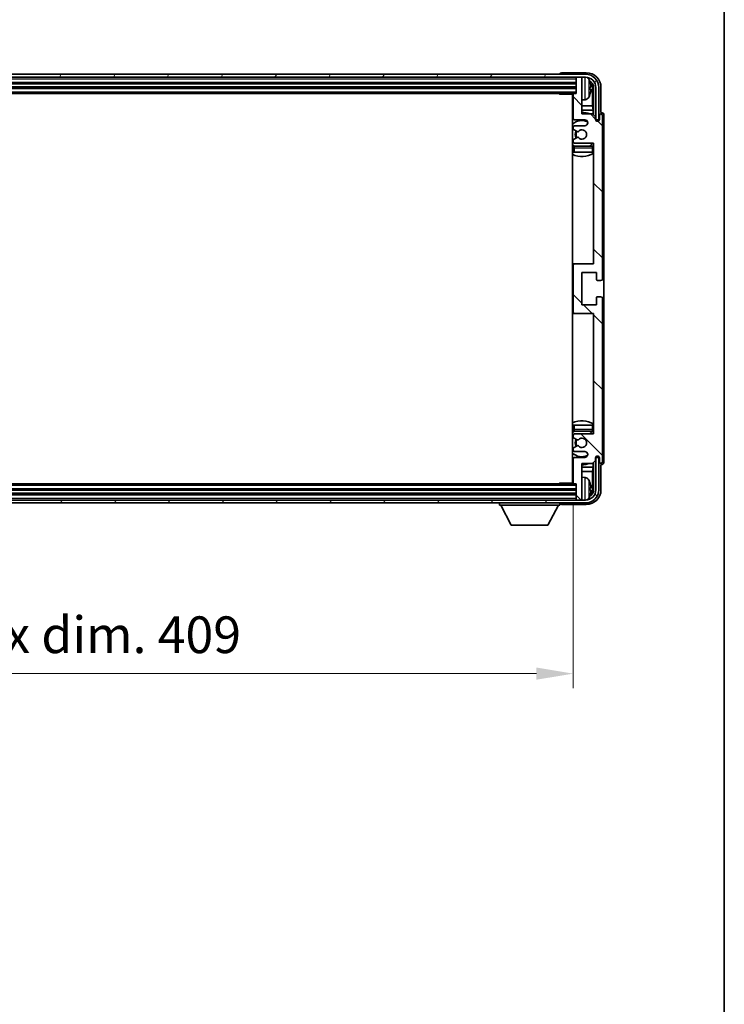
# Model space of a CAD drawing. Units: millimetres. Extents: x 0 to 11018, y 2 to 1407.
# Drawn here: x 2899 to 3138, y 798 to 1133 of the extents above; entities that cross this region are included whole.
import ezdxf

# ---------------------------------------------------------------- set-up
doc = ezdxf.new("R2010")
doc.units = ezdxf.units.MM
for name, color, linetype, lineweight in [('Border (ISO)', 7, 'Continuous', 35), ('Dimension (ISO)', 7, 'Continuous', 18), ('Dimension (ISO) @ 1', 7, 'Continuous', 18), ('Hatch (ISO)', 1, 'Continuous', 18), ('Visible (ISO)', 7, 'Continuous', 35), ('Visible Narrow (ISO)', 7, 'Continuous', 25)]:
    doc.layers.add(name, color=color, linetype=linetype, lineweight=lineweight)
doc.styles.add('Note Text (TK)', font='MS PGothic.ttf')
doc.dimstyles.new('Default - Method 1b (TK)', dxfattribs={"dimscale": 3, "dimtxt": 2.5, "dimasz": 2.5, "dimexe": 1, "dimexo": 1.5, "dimgap": 1, "dimtad": 1, "dimtoh": 1, "dimrnd": 1e-08, "dimdsep": 46, "dimtxsty": 'Note Text (TK)', "dimcen": 0.09, "dimdle": 5, "dimclrd": 100, "dimclre": 100, "dimclrt": 7, "dimadec": 1, "dimazin": 1, "dimtfac": 1, "dimtmove": 0, "dimatfit": 3, "dimfxl": 1, "dimtolj": 1, "dimlwd": -1, "dimlwe": -1, "dimarcsym": 0})

# ---------------------------------------------------------------- blocks, each defined once
blk = doc.blocks.new('図面枠 tk図枠')
at = {"layer": 'Border (ISO)'}
blk.add_line((405.5, 289), (405.5, 8), dxfattribs=at)
blk = doc.blocks.new('*D46')
at = {"layer": 'Defpoints', "color": 0}
for p in [(2678, 975.18), (3087, 975.18), (3087, 910.26)]:
    blk.add_point(p, dxfattribs=at)
at = {"layer": 'Dimension (ISO)', "color": 100}
for p, q in [((2678, 967.68), (2678, 905.26)), ((3087, 967.68), (3087, 905.26)), ((2690.5, 910.26), (3074.5, 910.26))]:
    blk.add_line(p, q, dxfattribs=at)
for points in [[(2690.5, 912.35), (2690.5, 908.18), (2678, 910.26)], [(3074.5, 912.35), (3074.5, 908.18), (3087, 910.26)]]:
    blk.add_solid(points, dxfattribs=at)
at = {"layer": 'Dimension (ISO)', "color": 7, "insert": (2787.65, 923.5), "char_height": 12.5, "attachment_point": 4, "style": 'Note Text (TK)'}
blk.add_mtext('\\A1;\\fＭＳ Ｐゴシック|b0|i0;\\H12.5000;有効寸法 / Max dim. 409', dxfattribs=at)

msp = doc.modelspace()

# ---------------------------------------------------------------- hatches: boundary and pattern name
at = {"layer": 'Hatch (ISO)'}
h = msp.add_hatch(dxfattribs=at)
h.set_pattern_fill('ANSI31', color=256, scale=127, angle=14.999978, style=0)
h.set_pattern_definition([(60, (1110.985, -37.869), (-13.74815, 7.9375), [])])
edge = h.paths.add_edge_path()
edge.add_ellipse((3091.2521, 1109.8776), major_axis=(0, 3.5), ratio=1, start_angle=270, end_angle=360)
edge.add_line((3091.2521, 1113.3776), (3089.7021, 1113.3776))
edge.add_line((3089.7021, 1113.3776), (3088.3021, 1113.3776))
edge.add_line((3088.3021, 1113.3776), (2676.7021, 1113.3776))
edge.add_line((2676.7021, 1113.3776), (2675.3021, 1113.3776))
edge.add_line((2675.3021, 1113.3776), (2673.7521, 1113.3776))
edge.add_ellipse((2673.7521, 1109.8776), major_axis=(-3.5, 0), ratio=1, start_angle=270, end_angle=360)
edge.add_line((2670.2521, 1109.8776), (2670.2521, 1098.8776))
edge.add_line((2670.2521, 1098.8776), (2669.2521, 1098.8776))
edge.add_line((2669.2521, 1098.8776), (2669.2521, 1109.8776))
edge.add_ellipse((2673.7521, 1109.8776), major_axis=(0, 4.5), ratio=1, start_angle=0, end_angle=90, ccw=False)
edge.add_line((2673.7521, 1114.3776), (3091.2521, 1114.3776))
edge.add_ellipse((3091.2521, 1109.8776), major_axis=(4.5, 0), ratio=1, start_angle=0, end_angle=90, ccw=False)
edge.add_line((3095.7521, 1109.8776), (3095.7521, 1098.8776))
edge.add_line((3095.7521, 1098.8776), (3094.7521, 1098.8776))
edge.add_line((3094.7521, 1098.8776), (3094.7521, 1109.8776))
h = msp.add_hatch(dxfattribs=at)
h.set_pattern_fill('ANSI31', color=256, scale=127, angle=90.00021, style=0)
h.set_pattern_definition([(135.0002, (1110.985, -37.869), (-11.22528, -11.22536), [])])
edge = h.paths.add_edge_path()
edge.add_line((3093.6521, 1100.8776), (3090.0021, 1100.8776))
edge.add_line((3090.0021, 1100.8776), (3090.0021, 1113.0776))
edge.add_ellipse((3089.7021, 1113.0776), major_axis=(0.3, 0), ratio=1, start_angle=0, end_angle=90)
edge.add_line((3089.7021, 1113.3776), (3088.3021, 1113.3776))
edge.add_ellipse((3088.3021, 1113.0776), major_axis=(0, 0.3), ratio=1, start_angle=0, end_angle=90)
edge.add_line((3088.0021, 1113.0776), (3088.0021, 1107.8776))
edge.add_line((3088.0021, 1107.8776), (3087.3021, 1107.8776))
edge.add_ellipse((3087.3021, 1107.5776), major_axis=(0, 0.3), ratio=1, start_angle=0, end_angle=90)
edge.add_line((3087.0021, 1107.5776), (3087.0021, 1099.3776))
edge.add_ellipse((3087.5021, 1099.3776), major_axis=(-0.5, 0), ratio=1, start_angle=0, end_angle=90)
edge.add_line((3087.5021, 1098.8776), (3091.0021, 1098.8776))
edge.add_ellipse((3091.0021, 1097.8776), major_axis=(0, 1), ratio=1, start_angle=180, end_angle=360, ccw=False)
edge.add_line((3091.0021, 1096.8776), (3087.5021, 1096.8776))
edge.add_ellipse((3087.5021, 1096.3776), major_axis=(0, 0.5), ratio=1, start_angle=0, end_angle=90)
edge.add_line((3087.0021, 1096.3776), (3087.0021, 1095.8674))
edge.add_ellipse((3087.3021, 1095.8674), major_axis=(-0.3, 0), ratio=1, start_angle=0, end_angle=60)
edge.add_line((3087.1521, 1095.6076), (3088.4253, 1094.8725))
edge.add_ellipse((3088.5753, 1095.1323), major_axis=(-0.15, -0.2598), ratio=1, start_angle=0, end_angle=78.671012)
edge.add_ellipse((3090.0021, 1093.8776), major_axis=(-1.2015, 1.0566), ratio=1, start_angle=82.662386, end_angle=360, ccw=False)
edge.add_ellipse((3088.5754, 1092.6228), major_axis=(0.2253, 0.1981), ratio=1, start_angle=0, end_angle=77.981127)
edge.add_line((3088.4285, 1092.8844), (3087.1552, 1092.1694))
edge.add_ellipse((3087.3021, 1091.9078), major_axis=(-0.1469, 0.2616), ratio=1, start_angle=0, end_angle=60.685474)
edge.add_line((3087.0021, 1091.9078), (3087.0021, 1091.3776))
edge.add_ellipse((3087.5021, 1091.3776), major_axis=(-0.5, 0), ratio=1, start_angle=0, end_angle=90)
edge.add_line((3087.5021, 1090.8776), (3094.0021, 1090.8776))
edge.add_line((3094.0021, 1090.8776), (3094.0021, 1049.8776))
edge.add_line((3094.0021, 1049.8776), (3087.5021, 1049.8776))
edge.add_ellipse((3087.5021, 1049.3776), major_axis=(0, 0.5), ratio=1, start_angle=0, end_angle=90)
edge.add_line((3087.0021, 1049.3776), (3087.0021, 1033.3776))
edge.add_ellipse((3087.5021, 1033.3776), major_axis=(-0.5, 0), ratio=1, start_angle=0, end_angle=90)
edge.add_line((3087.5021, 1032.8776), (3094.0021, 1032.8776))
edge.add_line((3094.0021, 1032.8776), (3094.0021, 991.8776))
edge.add_line((3094.0021, 991.8776), (3087.5021, 991.8776))
edge.add_ellipse((3087.5021, 991.3776), major_axis=(0, 0.5), ratio=1, start_angle=0, end_angle=90)
edge.add_line((3087.0021, 991.3776), (3087.0021, 990.8474))
edge.add_ellipse((3087.3021, 990.8474), major_axis=(-0.3, 0), ratio=1, start_angle=0, end_angle=60.685474)
edge.add_line((3087.1552, 990.5859), (3088.4285, 989.8709))
edge.add_ellipse((3088.5754, 990.1325), major_axis=(-0.1469, -0.2616), ratio=1, start_angle=0, end_angle=77.981127)
edge.add_ellipse((3090.0021, 988.8776), major_axis=(-1.2014, 1.0567), ratio=1, start_angle=82.662386, end_angle=360, ccw=False)
edge.add_ellipse((3088.5753, 987.6229), major_axis=(0.2253, 0.1981), ratio=1, start_angle=0, end_angle=78.671012)
edge.add_line((3088.4253, 987.8827), (3087.1521, 987.1476))
edge.add_ellipse((3087.3021, 986.8878), major_axis=(-0.15, 0.2598), ratio=1, start_angle=0, end_angle=60)
edge.add_line((3087.0021, 986.8878), (3087.0021, 986.3776))
edge.add_ellipse((3087.5021, 986.3776), major_axis=(-0.5, 0), ratio=1, start_angle=0, end_angle=90)
edge.add_line((3087.5021, 985.8776), (3091.0021, 985.8776))
edge.add_ellipse((3091.0021, 984.8776), major_axis=(0, 1), ratio=1, start_angle=180, end_angle=360, ccw=False)
edge.add_line((3091.0021, 983.8776), (3087.5021, 983.8776))
edge.add_ellipse((3087.5021, 983.3776), major_axis=(0, 0.5), ratio=1, start_angle=0, end_angle=90)
edge.add_line((3087.0021, 983.3776), (3087.0021, 975.1776))
edge.add_ellipse((3087.3021, 975.1776), major_axis=(-0.3, 0), ratio=1, start_angle=0, end_angle=90)
edge.add_line((3087.3021, 974.8776), (3088.0021, 974.8776))
edge.add_line((3088.0021, 974.8776), (3088.0021, 969.6776))
edge.add_ellipse((3088.3021, 969.6776), major_axis=(-0.3, 0), ratio=1, start_angle=0, end_angle=90)
edge.add_line((3088.3021, 969.3776), (3089.7021, 969.3776))
edge.add_ellipse((3089.7021, 969.6776), major_axis=(0, -0.3), ratio=1, start_angle=0, end_angle=90)
edge.add_line((3090.0021, 969.6776), (3090.0021, 981.8776))
edge.add_line((3090.0021, 981.8776), (3093.6521, 981.8776))
edge.add_line((3093.6521, 981.8776), (3094.6521, 982.8776))
edge.add_line((3094.6521, 982.8776), (3094.6521, 983.7776))
edge.add_ellipse((3095.3271, 983.6979), major_axis=(-0.675, 0.0797), ratio=1, start_angle=193.465843, end_angle=360, ccw=False)
edge.add_line((3096.0021, 983.7776), (3096.0021, 982.3776))
edge.add_ellipse((3096.5021, 982.3776), major_axis=(-0.5, 0), ratio=1, start_angle=0, end_angle=180)
edge.add_line((3097.0021, 982.3776), (3097.0021, 1038.1276))
edge.add_ellipse((3096.5021, 1038.1276), major_axis=(0.5, 0), ratio=1, start_angle=0, end_angle=90)
edge.add_line((3096.5021, 1038.6276), (3095.3021, 1038.6276))
edge.add_ellipse((3095.3021, 1038.3276), major_axis=(0, 0.3), ratio=1, start_angle=0, end_angle=90)
edge.add_line((3095.0021, 1038.3276), (3095.0021, 1035.8776))
edge.add_line((3095.0021, 1035.8776), (3090.0021, 1035.8776))
edge.add_line((3090.0021, 1035.8776), (3090.0021, 1046.8776))
edge.add_line((3090.0021, 1046.8776), (3095.0021, 1046.8776))
edge.add_line((3095.0021, 1046.8776), (3095.0021, 1044.4276))
edge.add_ellipse((3095.3021, 1044.4276), major_axis=(-0.3, 0), ratio=1, start_angle=0, end_angle=90)
edge.add_line((3095.3021, 1044.1276), (3096.5021, 1044.1276))
edge.add_ellipse((3096.5021, 1044.6276), major_axis=(0, -0.5), ratio=1, start_angle=0, end_angle=90)
edge.add_line((3097.0021, 1044.6276), (3097.0021, 1100.3776))
edge.add_ellipse((3096.5021, 1100.3776), major_axis=(0.5, 0), ratio=1, start_angle=0, end_angle=180)
edge.add_line((3096.0021, 1100.3776), (3096.0021, 1098.9776))
edge.add_ellipse((3095.3271, 1099.0573), major_axis=(0.675, -0.0797), ratio=1, start_angle=193.465843, end_angle=360, ccw=False)
edge.add_line((3094.6521, 1098.9776), (3094.6521, 1099.8776))
edge.add_line((3094.6521, 1099.8776), (3093.6521, 1100.8776))
h = msp.add_hatch(dxfattribs=at)
h.set_pattern_fill('ANSI31', color=256, scale=127, angle=75.000175, style=0)
h.set_pattern_definition([(120.0002, (1110.985, -37.869), (-13.74813, -7.93754), [])])
edge = h.paths.add_edge_path()
edge.add_ellipse((2673.7521, 972.8776), major_axis=(0, -3.5), ratio=1, start_angle=270, end_angle=360)
edge.add_line((2673.7521, 969.3776), (2675.3021, 969.3776))
edge.add_line((2675.3021, 969.3776), (2676.7021, 969.3776))
edge.add_line((2676.7021, 969.3776), (3088.3021, 969.3776))
edge.add_line((3088.3021, 969.3776), (3089.7021, 969.3776))
edge.add_line((3089.7021, 969.3776), (3091.2521, 969.3776))
edge.add_ellipse((3091.2521, 972.8776), major_axis=(3.5, 0), ratio=1, start_angle=270, end_angle=360)
edge.add_line((3094.7521, 972.8776), (3094.7521, 983.8776))
edge.add_line((3094.7521, 983.8776), (3095.7521, 983.8776))
edge.add_line((3095.7521, 983.8776), (3095.7521, 972.8776))
edge.add_ellipse((3091.2521, 972.8776), major_axis=(0, -4.5), ratio=1, start_angle=0, end_angle=90, ccw=False)
edge.add_line((3091.2521, 968.3776), (2673.7521, 968.3776))
edge.add_ellipse((2673.7521, 972.8776), major_axis=(-4.5, 0), ratio=1, start_angle=0, end_angle=90, ccw=False)
edge.add_line((2669.2521, 972.8776), (2669.2521, 983.8776))
edge.add_line((2669.2521, 983.8776), (2670.2521, 983.8776))
edge.add_line((2670.2521, 983.8776), (2670.2521, 972.8776))

# ---------------------------------------------------------------- linework, layer by layer
at = {"layer": 'Visible (ISO)'}
for p, q in [((3091.2521, 1114.3776), (2673.7521, 1114.3776)), ((2673.7521, 1113.3776), (3091.2521, 1113.3776)), ((3082.5021, 1114.3779), (3082.5021, 1114.3776)), ((3091.5051, 1114.8776), (3083.0018, 1114.8776)), ((3088.0021, 1113.3776), (3088.0021, 1113.0776)), ((3089.7021, 1113.3776), (3088.3021, 1113.3776)), ((3090.0021, 1113.3776), (3090.0021, 1113.0776)), ((2677.0021, 1111.3776), (3088.0021, 1111.3776)), ((3088.0021, 1113.0776), (3088.0021, 1107.8776)), ((3090.0021, 1100.8776), (3090.0021, 1113.0776)), ((2677.0021, 1109.8776), (3088.0021, 1109.8776)), ((2677.7021, 1107.8776), (3087.3021, 1107.8776)), ((3082.1815, 1107.8776), (3082.4316, 1107.6276)), ((3082.4316, 1107.8776), (3082.4316, 1107.6276)), ((3087.0063, 1107.6276), (3082.4316, 1107.6276)), ((3086.7521, 1107.6276), (3086.7521, 975.1276)), ((3087.0021, 1107.5776), (3087.0021, 1099.3776)), ((3088.0021, 1107.8776), (3087.3021, 1107.8776)), ((3092.7161, 1109.3453), (3092.7161, 1109.9099)), ((3093.6513, 1103.5989), (3093.6513, 1109.5284)), ((3094.0005, 1109.8776), (3094.0005, 1100.5291)), ((3094.7521, 1109.8776), (3094.7521, 1098.8776)), ((3095.7521, 1098.8776), (3095.7521, 1109.8776)), ((3096.5021, 1101.3776), (3096.5021, 1109.8807)), ((3087.0021, 1103.5989), (3086.7521, 1103.5989)), ((3091.061, 1105.7203), (3090.0021, 1105.6276)), ((3093.6513, 1103.5989), (3090.0021, 1103.5989)), ((3093.8434, 1102.1898), (3093.6513, 1103.5989)), ((3087.0021, 1102.1898), (3086.7521, 1102.1898)), ((3093.8434, 1102.1898), (3090.0021, 1102.1898)), ((3093.6521, 1100.8776), (3090.0021, 1100.8776)), ((3094.6521, 1099.8776), (3093.6521, 1100.8776)), ((3093.8434, 1100.6863), (3093.8434, 1102.1898)), ((3096.0021, 1100.3776), (3096.0021, 1098.9776)), ((3096.5027, 1101.3776), (3096.5021, 1101.3776)), ((3097.0021, 1044.6276), (3097.0021, 1100.3776)), ((3097.5021, 982.377), (3097.5021, 1100.3782)), ((3087.5021, 1098.8776), (3091.0021, 1098.8776)), ((3091.0021, 1096.8776), (3087.5021, 1096.8776)), ((3094.6521, 1098.9776), (3094.6521, 1099.8776)), ((3094.672, 1098.8761), (3094.8007, 1098.8761)), ((3094.6954, 1098.8063), (3094.7308, 1098.8063)), ((3094.7521, 1098.8776), (3095.7521, 1098.8776)), ((3094.9307, 1098.6064), (3094.9307, 1098.5052)), ((3095.0005, 1098.6762), (3095.0005, 1098.4612)), ((3087.0021, 1096.3776), (3087.0021, 1095.8674)), ((3087.1521, 1095.6076), (3088.4253, 1094.8725)), ((3087.0021, 1091.9078), (3087.0021, 1091.3776)), ((3088.4285, 1092.8844), (3087.1552, 1092.1694)), ((3087.5021, 1090.8776), (3094.0021, 1090.8776)), ((3093.5021, 1089.8776), (3087.5021, 1089.8776)), ((3094.0021, 1090.8776), (3094.0021, 1049.8776)), ((3087.0021, 1089.3776), (3087.0021, 1087.8776)), ((3087.5021, 1087.8776), (3087.0021, 1087.8776)), ((3093.5021, 1087.8776), (3087.5021, 1087.8776)), ((3094.0021, 1087.8776), (3093.5021, 1087.8776)), ((3087.5021, 1049.8776), (3086.7521, 1049.8776)), ((3094.0021, 1049.8776), (3087.5021, 1049.8776)), ((3087.0021, 1049.3776), (3087.0021, 1033.3776)), ((3090.0021, 1035.8776), (3090.0021, 1046.8776)), ((3090.0021, 1046.8776), (3095.0021, 1046.8776)), ((3095.0021, 1046.8776), (3095.0021, 1044.4276)), ((3095.3021, 1044.1276), (3096.5021, 1044.1276)), ((3095.0021, 1038.3276), (3095.0021, 1035.8776)), ((3096.5021, 1038.6276), (3095.3021, 1038.6276)), ((3097.0021, 982.3776), (3097.0021, 1038.1276)), ((3086.7521, 1032.8776), (3087.5021, 1032.8776)), ((3087.5021, 1032.8776), (3094.0021, 1032.8776)), ((3095.0021, 1035.8776), (3090.0021, 1035.8776)), ((3094.0021, 1032.8776), (3094.0021, 991.8776)), ((3087.0021, 994.8776), (3087.5021, 994.8776)), ((3087.0021, 994.8776), (3087.0021, 993.3776)), ((3087.5021, 994.8776), (3093.5021, 994.8776)), ((3087.5021, 992.8776), (3093.5021, 992.8776)), ((3093.5021, 994.8776), (3094.0021, 994.8776)), ((3087.0021, 991.3776), (3087.0021, 990.8474)), ((3087.1552, 990.5859), (3088.4285, 989.8709)), ((3094.0021, 991.8776), (3087.5021, 991.8776)), ((3087.0021, 986.8878), (3087.0021, 986.3776)), ((3088.4253, 987.8827), (3087.1521, 987.1476)), ((3087.5021, 985.8776), (3091.0021, 985.8776)), ((3087.0021, 983.3776), (3087.0021, 975.1776)), ((3091.0021, 983.8776), (3087.5021, 983.8776)), ((3093.6521, 981.8776), (3094.6521, 982.8776)), ((3094.6521, 982.8776), (3094.6521, 983.7776)), ((3094.8007, 983.8791), (3094.672, 983.8791)), ((3094.7308, 983.949), (3094.6954, 983.949)), ((3095.7521, 983.8776), (3094.7521, 983.8776)), ((3094.7521, 983.8776), (3094.7521, 972.8776)), ((3094.9307, 984.2501), (3094.9307, 984.1489)), ((3095.0005, 984.2941), (3095.0005, 984.079)), ((3095.7521, 972.8776), (3095.7521, 983.8776)), ((3096.0021, 983.7776), (3096.0021, 982.3776)), ((3086.7521, 980.5655), (3087.0021, 980.5655)), ((3090.0021, 969.6776), (3090.0021, 981.8776)), ((3090.0021, 981.8776), (3093.6521, 981.8776)), ((3090.0021, 980.5655), (3093.8434, 980.5655)), ((3093.8434, 980.5655), (3093.6513, 979.1564)), ((3093.8434, 980.5655), (3093.8434, 982.069)), ((3094.0005, 982.2261), (3094.0005, 972.8776)), ((3096.5021, 972.8746), (3096.5021, 981.3776)), ((3096.5021, 981.3776), (3096.5027, 981.3776)), ((3086.7521, 979.1564), (3087.0021, 979.1564)), ((3090.0021, 979.1564), (3093.6513, 979.1564)), ((3091.061, 977.035), (3090.0021, 977.1276)), ((3093.6513, 973.2268), (3093.6513, 979.1564)), ((3088.0021, 972.8776), (2677.0021, 972.8776)), ((3087.3021, 974.8776), (2677.7021, 974.8776)), ((3082.1815, 974.8776), (3082.4316, 975.1276)), ((3082.4316, 975.1276), (3082.4316, 974.8776)), ((3087.0063, 975.1276), (3082.4316, 975.1276)), ((3087.3021, 974.8776), (3088.0021, 974.8776)), ((3088.0021, 974.8776), (3088.0021, 969.6776)), ((3092.7161, 972.8453), (3092.7161, 973.4099)), ((3091.2521, 969.3776), (2673.7521, 969.3776)), ((3088.0021, 971.3776), (2677.0021, 971.3776)), ((3088.0021, 969.6776), (3088.0021, 969.3776)), ((3088.3021, 969.3776), (3089.7021, 969.3776)), ((3090.0021, 969.6776), (3090.0021, 969.3776)), ((2673.7521, 968.3776), (3091.2521, 968.3776)), ((3061.9021, 968.3776), (3061.9021, 967.6776)), ((3061.9021, 967.6776), (3082.5021, 967.6776)), ((3065.9521, 960.7776), (3062.4021, 967.6776)), ((3078.4521, 960.7776), (3082.0021, 967.6776)), ((3082.5021, 968.3776), (3082.5021, 967.6776)), ((3083.0018, 967.8776), (3091.5051, 967.8776)), ((3065.9521, 960.7776), (3078.4521, 960.7776))]:
    msp.add_line(p, q, dxfattribs=at)
for centre, radius, start, end in [((3088.3021, 1113.0776), 0.3, 90, 180), ((3089.7021, 1113.0776), 0.3, 0, 90), ((3091.2521, 1109.8776), 4.5, 0, 90), ((3091.2521, 1109.8776), 3.5, 0, 90), ((3090.9215, 1111.9411), 1.6, 28.172734, 61.84933), ((3086.6021, 1109.6276), 6.5, 20.039607, 28.172734), ((3092.5915, 1111.8123), 0.1246, 1.814826, 20.039607), ((3086.5021, 1107.3776), 0.5, 300, 30), ((3087.3021, 1107.5776), 0.3, 90, 180), ((3086.6021, 1109.6276), 6.5, 331.827266, 339.960393), ((3092.5915, 1107.443), 0.1246, 339.960393, 358.185174), ((3086.5021, 1105.3776), 0.5, 300, 60), ((3090.9215, 1107.3142), 1.6, 275, 331.827266), ((3090.0021, 1093.8776), 7.5, 113.578178, 115.679289), ((3090.0021, 1093.8776), 7.5, 68.96053, 90), ((3096.5021, 1100.3776), 0.5, 0, 180), ((3090.0021, 1093.8776), 4.75, 65.863751, 133.173551), ((3087.5021, 1099.3776), 0.5, 180, 270), ((3087.5021, 1096.3776), 0.5, 90, 180), ((3091.0021, 1097.8776), 1, 270, 90), ((3095.3271, 1099.0573), 0.6797, 186.732921, 353.267079), ((3087.3021, 1095.8674), 0.3, 180, 240), ((3090.0021, 1093.8776), 2.25, 148.134623, 211.750824), ((3090.0021, 1093.8776), 2, 147.901352, 212.055581), ((3088.5753, 1095.1323), 0.3, 240, 318.671012), ((3090.0021, 1093.8776), 1.6, 221.333399, 138.671012), ((3090.0021, 1093.8776), 4.75, 226.826449, 237.435299), ((3087.3021, 1091.9078), 0.3, 119.314526, 180), ((3087.5021, 1091.3776), 0.5, 180, 270), ((3087.5021, 1089.3776), 0.5, 90, 180), ((3088.5754, 1092.6228), 0.3, 41.333399, 119.314526), ((3090.0021, 1093.8776), 4.75, 302.636898, 320.833289), ((3093.5021, 1089.3776), 0.5, 0, 90), ((3090.0021, 1093.8776), 7.5, 244.320711, 302.230953), ((3087.5021, 1049.3776), 0.5, 90, 180), ((3095.3021, 1044.4276), 0.3, 180, 270), ((3096.5021, 1044.6276), 0.5, 270, 0), ((3095.3021, 1038.3276), 0.3, 90, 180), ((3096.5021, 1038.1276), 0.5, 0, 90), ((3087.5021, 1033.3776), 0.5, 180, 270), ((3090.0021, 988.8776), 7.5, 57.769047, 115.679289), ((3090.0021, 988.8776), 4.75, 122.564701, 133.173551), ((3087.5021, 993.3776), 0.5, 180, 270), ((3090.0021, 988.8776), 4.75, 39.166711, 57.363102), ((3093.5021, 993.3776), 0.5, 270, 0), ((3087.5021, 991.3776), 0.5, 90, 180), ((3087.3021, 990.8474), 0.3, 180, 240.685474), ((3090.0021, 988.8776), 2.25, 148.249176, 211.865377), ((3090.0021, 988.8776), 2, 147.944419, 212.098648), ((3088.5754, 990.1325), 0.3, 240.685474, 318.666601), ((3090.0021, 988.8776), 1.6, 221.328988, 138.666601), ((3087.3021, 986.8878), 0.3, 120, 180), ((3087.5021, 986.3776), 0.5, 180, 270), ((3088.5753, 987.6229), 0.3, 41.328988, 120), ((3091.0021, 984.8776), 1, 270, 90), ((3090.0021, 988.8776), 4.75, 226.826449, 294.136249), ((3087.5021, 983.3776), 0.5, 90, 180), ((3095.3271, 983.6979), 0.6797, 6.732921, 173.267079), ((3090.0021, 988.8776), 7.5, 244.320711, 246.421822), ((3090.0021, 988.8776), 7.5, 270, 291.03947), ((3096.5021, 982.3776), 0.5, 180, 0), ((3086.5021, 977.3776), 0.5, 300, 60), ((3090.9215, 975.4411), 1.6, 28.172734, 85), ((3086.6021, 973.1276), 6.5, 20.039607, 28.172734), ((3086.5021, 975.3776), 0.5, 330, 60), ((3087.3021, 975.1776), 0.3, 180, 270), ((3091.2521, 972.8776), 4.5, 270, 0), ((3091.2521, 972.8776), 3.5, 270, 0), ((3092.5915, 975.3123), 0.1246, 1.814826, 20.039607), ((3088.3021, 969.6776), 0.3, 180, 270), ((3089.7021, 969.6776), 0.3, 270, 0), ((3090.9215, 970.8142), 1.6, 298.15067, 331.827266), ((3086.6021, 973.1276), 6.5, 331.827266, 339.960393), ((3092.5915, 970.943), 0.1246, 339.960393, 358.185174)]:
    msp.add_arc(centre, radius, start, end, dxfattribs=at)
for centre, major_axis, ratio, start_param, end_param in [((3083.0024, 1114.3773), (-0.354, 0.354), 0.99878277, 5.49839613, 7.06797448), ((3091.499, 1109.8746), (3.5398, 3.5398), 0.99878277, 5.49839613, 7.06797448), ((3091.499, 1109.8746), (1.7699, 1.7699), 0.99878277, 5.49839613, 6.61101961), ((3086.6143, 1109.6205), (-3.2829, -5.6083), 0.99488747, 2.20774935, 2.44673364), ((3086.6143, 1109.488), (6.4737, 0.5671), 0.05101764, 5.93460274, 6.17358703), ((3091.1498, 1109.5254), (1.7699, 1.7699), 0.99878277, 5.49839613, 6.31586897), ((3086.6143, 1109.7672), (6.4737, -0.5671), 0.05101764, 0.10959827, 0.34858257), ((3086.6143, 1109.6348), (3.2829, -5.6083), 0.99488747, 0.69485901, 0.93384331), ((3096.5014, 1100.377), (0.708, 0.708), 0.99878277, 5.49839613, 7.06797448), ((3094.7306, 1098.6061), (0.1416, 0.1416), 0.99878277, 5.49839613, 7.06797448), ((3094.8004, 1098.676), (0.1416, 0.1416), 0.99878277, 5.49839613, 7.06797448), ((3094.7306, 984.1491), (0.1416, -0.1416), 0.99878277, 5.49839613, 7.06797448), ((3094.8004, 984.0793), (0.1416, -0.1416), 0.99878277, 5.49839613, 7.06797448), ((3096.5014, 982.3782), (0.708, -0.708), 0.99878277, 5.49839613, 7.06797448), ((3091.499, 972.8807), (3.5398, -3.5398), 0.99878277, 5.49839613, 7.06797448), ((3091.499, 972.8807), (1.7699, -1.7699), 0.99878277, 5.955351, 7.06797448), ((3086.6143, 973.1205), (-3.2829, -5.6083), 0.99488747, 2.20774935, 2.44673364), ((3086.6143, 972.988), (6.4737, 0.5671), 0.05101764, 5.93460274, 6.17358703), ((3086.6143, 973.2672), (6.4737, -0.5671), 0.05101764, 0.10959827, 0.34858257), ((3091.1498, 973.2299), (1.7699, -1.7699), 0.99878277, 6.25050164, 7.06797448), ((3086.6143, 973.1348), (3.2829, -5.6083), 0.99488747, 0.69485901, 0.93384331), ((3083.0024, 968.3779), (-0.354, -0.354), 0.99878277, 5.49839613, 7.06797448)]:
    msp.add_ellipse(centre, major_axis=major_axis, ratio=ratio, start_param=start_param, end_param=end_param, dxfattribs=at)
for points, knots in [([(3093.0523, 1110.3303), (3093.0567, 1110.289), (3093.0604, 1110.2452), (3093.065, 1110.1655), (3093.0659, 1110.1295), (3093.0653, 1110.0736), (3093.0636, 1110.0499), (3093.0585, 1110.0239), (3093.0556, 1110.0175), (3093.0523, 1110.0156)], [0, 0, 0, 0, 0.0125039067, 0.0125039067, 0.0250078135, 0.0250078135, 0.0375277995, 0.0375277995, 0.0466766392, 0.0466766392, 0.0466766392, 0.0466766392]), ([(3093.0523, 1109.2397), (3093.0567, 1109.2372), (3093.0603, 1109.2263), (3093.065, 1109.1881), (3093.0659, 1109.1606), (3093.0653, 1109.0988), (3093.0636, 1109.0602), (3093.0585, 1108.9882), (3093.0556, 1108.9561), (3093.0523, 1108.9249)], [0, 0, 0, 0, 0.0124997785, 0.0124997785, 0.0249995571, 0.0249995571, 0.0375236714, 0.0375236714, 0.0466766062, 0.0466766062, 0.0466766062, 0.0466766062]), ([(3093.0523, 973.8303), (3093.0567, 973.789), (3093.0604, 973.7452), (3093.065, 973.6655), (3093.0659, 973.6295), (3093.0653, 973.5736), (3093.0636, 973.5499), (3093.0585, 973.5239), (3093.0556, 973.5175), (3093.0523, 973.5156)], [0, 0, 0, 0, 0.0125039067, 0.0125039067, 0.0250078135, 0.0250078135, 0.0375277995, 0.0375277995, 0.0466766392, 0.0466766392, 0.0466766392, 0.0466766392]), ([(3093.0523, 972.7397), (3093.0567, 972.7372), (3093.0603, 972.7263), (3093.065, 972.6881), (3093.0659, 972.6606), (3093.0653, 972.5988), (3093.0636, 972.5602), (3093.0585, 972.4882), (3093.0556, 972.4561), (3093.0523, 972.4249)], [0, 0, 0, 0, 0.0124997785, 0.0124997785, 0.0249995571, 0.0249995571, 0.0375236714, 0.0375236714, 0.0466766062, 0.0466766062, 0.0466766062, 0.0466766062])]:
    msp.add_open_spline(points, degree=3, knots=knots, dxfattribs=at)
at = {"layer": 'Visible Narrow (ISO)'}
for p, q in [((3091.061, 1105.7203), (3091.061, 1113.3776)), ((2677.0021, 1112.8776), (3088.0021, 1112.8776)), ((2677.0021, 1111.6776), (3088.0021, 1111.6776)), ((2677.0021, 1111.0776), (3088.0021, 1111.0776)), ((2677.0021, 1110.1776), (3088.0021, 1110.1776)), ((3092.332, 1112.6965), (3092.332, 1106.5588)), ((3092.7085, 1111.8372), (3092.7085, 1111.855)), ((2677.0021, 1109.5776), (3088.0021, 1109.5776)), ((2677.0021, 1108.3776), (3088.0021, 1108.3776)), ((3092.7085, 1109.347), (3092.7085, 1109.9082)), ((3092.7085, 1107.4003), (3092.7085, 1107.418)), ((3094.0005, 1109.8776), (3093.6513, 1109.5284)), ((3094.8007, 1098.8761), (3094.7308, 1098.8063)), ((3094.9307, 1098.6064), (3095.0005, 1098.6762)), ((3087.5021, 1089.3776), (3087.5021, 1089.8776)), ((3093.5021, 1089.8776), (3093.5021, 1089.3776)), ((3087.0021, 1089.3776), (3087.5021, 1089.3776)), ((3087.5021, 1087.8776), (3087.5021, 1089.3776)), ((3087.5021, 1089.3776), (3093.5021, 1089.3776)), ((3093.5021, 1089.3776), (3094.0021, 1089.3776)), ((3093.5021, 1089.3776), (3093.5021, 1087.8776)), ((3087.5021, 993.3776), (3087.0021, 993.3776)), ((3087.5021, 993.3776), (3087.5021, 994.8776)), ((3093.5021, 993.3776), (3087.5021, 993.3776)), ((3087.5021, 992.8776), (3087.5021, 993.3776)), ((3093.5021, 994.8776), (3093.5021, 993.3776)), ((3094.0021, 993.3776), (3093.5021, 993.3776)), ((3093.5021, 993.3776), (3093.5021, 992.8776)), ((3094.7308, 983.949), (3094.8007, 983.8791)), ((3095.0005, 984.079), (3094.9307, 984.1489)), ((3091.061, 969.3776), (3091.061, 977.035)), ((3092.332, 976.1965), (3092.332, 970.0588)), ((3088.0021, 974.3776), (2677.0021, 974.3776)), ((3088.0021, 973.1776), (2677.0021, 973.1776)), ((3088.0021, 972.5776), (2677.0021, 972.5776)), ((3092.7085, 975.3372), (3092.7085, 975.355)), ((3092.7085, 972.847), (3092.7085, 973.4082)), ((3093.6513, 973.2268), (3094.0005, 972.8776)), ((3088.0021, 971.6776), (2677.0021, 971.6776)), ((3088.0021, 971.0776), (2677.0021, 971.0776)), ((3088.0021, 969.8776), (2677.0021, 969.8776)), ((3092.7085, 970.9003), (3092.7085, 970.918))]:
    msp.add_line(p, q, dxfattribs=at)

# ---------------------------------------------------------------- block references
at = {"xscale": 5, "yscale": 5, "zscale": 5}
msp.add_blockref('図面枠 tk図枠', (1110.9853, -37.8689), dxfattribs=at)

# ---------------------------------------------------------------- dimensions: what is measured, and where the dimension line sits
at = {"layer": 'Dimension (ISO) @ 1', "color": 100}
dim = msp.add_linear_dim(base=(3087.0021, 910.2642), p1=(2678.0021, 975.1776), p2=(3087.0021, 975.1776), text='\\fＭＳ Ｐゴシック|b0|i0;\\H12.5000;有効寸法 / Max dim. <>', dimstyle='Default - Method 1b (TK)', override={"dimscale": 1, "dimtxt": 12.5, "dimasz": 12.5, "dimexe": 5, "dimexo": 7.5, "dimgap": 5, "dimtoh": 0, "dimdec": 2, "dimcen": 0.45, "dimtol": 0, "dimlim": 0, "dimtp": 0, "dimtm": 0, "dimtdec": 2, "dimtix": 0, "dimtofl": 0, "dimtmove": 0, "dimatfit": 1}, dxfattribs=at)
dim.commit()
dim.dimension.update_dxf_attribs({"geometry": '*D46', "text_midpoint": (2882.5021, 910.2642), "dimtype": 128})

doc.saveas('drawing.dxf')
